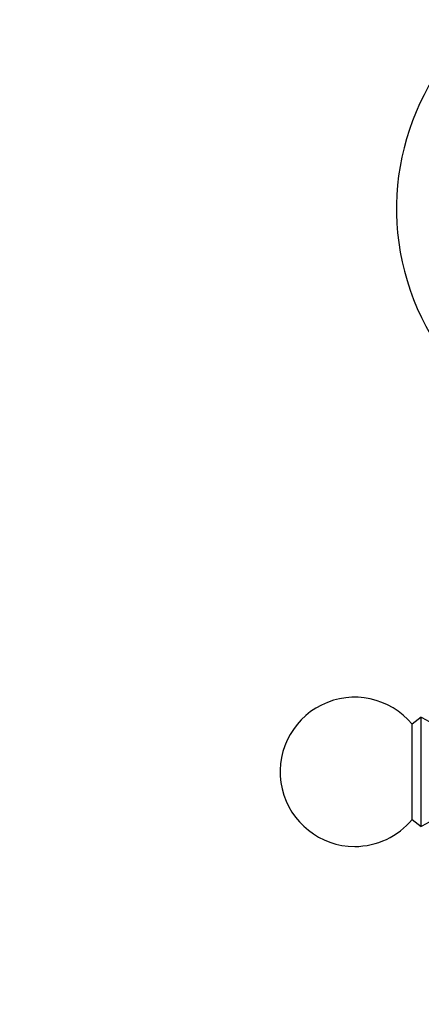
# Model space of a CAD drawing. Units: millimetres. Extents: x 0 to 1547, y 0 to 2542.
# Drawn here: x 515 to 555, y 1005 to 1104 of the extents above; entities that cross this region are included whole.
import ezdxf
from ezdxf import colors
from ezdxf.entities.mleader import LeaderData, LeaderLine
from ezdxf.math import Vec2, Vec3

# ---------------------------------------------------------------- set-up
doc = ezdxf.new("R2010")
doc.units = ezdxf.units.MM
doc.layers.add('DV5_Défaut', color=7, linetype='Continuous')
doc.layers.add('Défaut', color=7, linetype='Continuous')

# ---------------------------------------------------------------- blocks, each defined once
blk = doc.blocks.new('_DOT')
at = {"color": 0}
blk.add_line((0, 0), (-1, 0), dxfattribs=at)
at = {"color": 0, "const_width": 0.333}
blk.add_lwpolyline([(-0.1665, 0, 1), (0.1665, 0, 1)], format="xyb", close=True, dxfattribs=at)
blk = doc.blocks.new('SE4')
at = {"layer": 'DV5_Défaut', "color": 7, "linetype": 'Continuous'}
for p, q in [((555.054, 1033.485), (554.134, 1032.765)), ((555.054, 1022.485), (555.054, 1033.485)), ((554.134, 1023.206), (554.134, 1032.765)), ((554.134, 1023.206), (555.054, 1022.485))]:
    blk.add_line(p, q, dxfattribs=at)
for centre, radius, start, end in [((577.554, 1084.585), 25, 128.18674, 270), ((548.354, 1027.985), 7.5, 39.59007, 270), ((559.411, 1040.195), 8, 237.008, 299.53651), ((559.411, 1015.775), 8, 60.46349, 122.992), ((548.354, 1027.985), 7.5, 270, 320.40993)]:
    blk.add_arc(centre, radius, start, end, dxfattribs=at)

msp = doc.modelspace()

# ---------------------------------------------------------------- block references
at = {"layer": 'Défaut'}
msp.add_blockref('SE4', (0, 0), dxfattribs=at)

# ---------------------------------------------------------------- leaders
at = {"layer": 'Défaut', "color": 7, "linetype": 'Continuous'}
ml = msp.add_multileader_mtext('Standard', dxfattribs=at)
ml.set_content('{\\pxsm0.9;\\fSolid Edge ISO|b1||i0||c0|p34;\\W1.;21/02/2019\\P}', color=256)
ml.set_leader_properties()
ml.set_arrow_properties(name='DOT')
ml.build(insert=Vec2(0, 0))
ml.multileader.update_dxf_attribs({"leader_type": 0, "dogleg_length": 0, "arrow_head_size": 12})
ctx = ml.context
ctx.base_point, ctx.char_height, ctx.arrow_head_size, ctx.landing_gap_size = Vec3(1166.201, 2534.49), 12, 12, 4.2
notes = []
notes.append((ctx, [(0, (0, 0, 0), (0, 0), (1, 0), 1, [])]))
ctx.mtext.insert = Vec3(1168.201, 2540.61)
for ctx, leaders in notes:
    for number, flags, end, landing, length, lines in leaders:
        leader = LeaderData()
        leader.index, (leader.has_last_leader_line, leader.has_dogleg_vector, leader.attachment_direction) = number, flags
        leader.last_leader_point, leader.dogleg_vector, leader.dogleg_length = Vec3(end), Vec3(landing), length
        for number, points, colour, breaks in lines:
            line = LeaderLine()
            line.index, line.vertices, line.color, line.breaks = number, Vec3.list(points), colors.encode_raw_color(colour), breaks
            leader.lines.append(line)
        ctx.leaders.append(leader)

doc.saveas('drawing.dxf')
